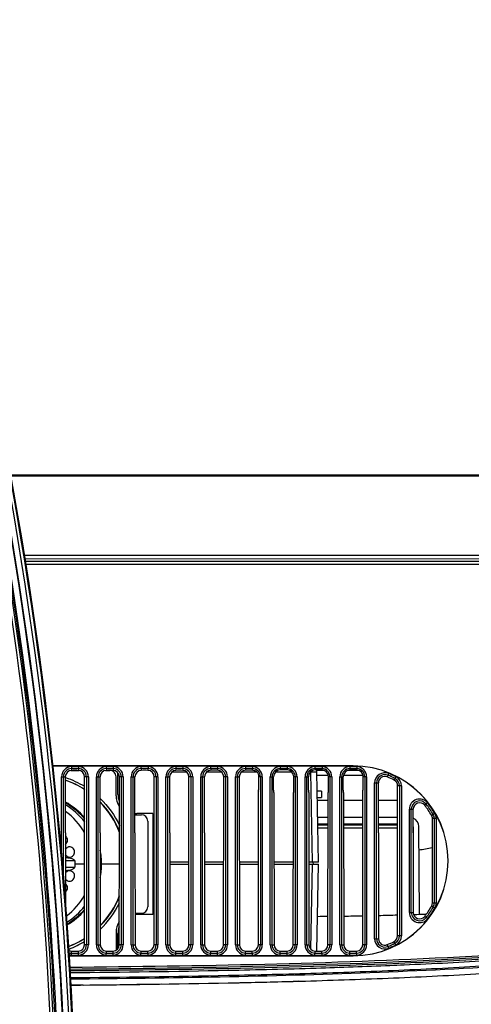
# Model space of a CAD drawing. Units: millimetres. Extents: x 0 to 1189, y 0 to 841.
# Drawn here: x 374 to 395, y 150 to 197 of the extents above; entities that cross this region are included whole.
import ezdxf

# ---------------------------------------------------------------- set-up
doc = ezdxf.new("R2010")
doc.units = ezdxf.units.MM
doc.header["$LTSCALE"] = 65.395
for name, color, linetype in [('09___ALL_SOLID_GEOM_18_1', 7, 'CONTINUOUS'), ('09___ALL_SOLID_GEOM_1_2', 7, 'CONTINUOUS'), ('09___ALL_SOLID_GEOM_1_2_1_1_1_1', 7, 'CONTINUOUS'), ('09___ALL_SOLID_GEOM_21', 7, 'CONTINUOUS'), ('09___ALL_SOLID_GEOM_37_1_1_1', 7, 'CONTINUOUS'), ('7_ALL_FEATURES', 7, 'CONTINUOUS'), ('CLOSED_SHELL', 7, 'CONTINUOUS')]:
    doc.layers.add(name, color=color, linetype=linetype)

msp = doc.modelspace()

# ---------------------------------------------------------------- linework, layer by layer
at = {"layer": '09___ALL_SOLID_GEOM_18_1', "color": 7, "linetype": 'Continuous'}
for p, q in [((376.204, 157.58), (376.134, 157.579)), ((376.891, 156.767), (376.434, 156.767)), ((376.202, 156.443), (376.134, 156.439))]:
    msp.add_line(p, q, dxfattribs=at)
for centre, radius, start, end in [((374.304, 156.767), 3.27, 37.5275, 59.1014), ((374.214, 156.767), 3.06, 28.8981, 54.7592), ((377.247, 13.448), 143.473, 90.32605, 90.5059), ((377.247, 300.087), 143.473, 269.49423, 269.67395), ((374.214, 156.767), 3.06, 306.3625, 331.1666), ((374.304, 156.767), 3.27, 302.4078, 322.3691)]:
    msp.add_arc(centre, radius, start, end, dxfattribs=at)
for points, knots in [([(375.98, 157.699), (376.012, 157.721), (376.066, 157.782), (376.093, 157.901), (376.064, 158.02), (376.011, 158.082), (375.979, 158.105)], [0, 0, 0, 0, 0.245855, 0.495675, 0.748134, 1, 1, 1, 1]), ([(375.977, 157.47), (375.994, 157.498), (376.04, 157.547), (376.102, 157.573), (376.134, 157.579)], [0, 0, 0, 0, 0.502201, 1, 1, 1, 1]), ([(376.134, 157.096), (376.165, 157.089), (376.23, 157.09), (376.347, 157.143), (376.437, 157.295), (376.388, 157.497), (376.266, 157.572), (376.204, 157.58)], [0, 0, 0, 0, 0.124681, 0.249799, 0.499174, 0.751756, 1, 1, 1, 1]), ([(376.134, 157.096), (376.102, 157.102), (376.039, 157.13), (375.994, 157.181), (375.977, 157.21)], [0, 0, 0, 0, 0.496576, 1, 1, 1, 1]), ([(375.98, 157.082), (376.021, 157.078), (376.103, 157.068), (376.225, 157.044), (376.325, 157.012), (376.397, 156.975), (376.429, 156.939), (376.43, 156.919)], [0, 0, 0, 0, 0.249444, 0.499453, 0.750111, 0.87604, 1, 1, 1, 1]), ([(375.98, 156.453), (376.021, 156.457), (376.103, 156.467), (376.225, 156.491), (376.325, 156.523), (376.397, 156.56), (376.429, 156.596), (376.43, 156.616)], [0, 0, 0, 0, 0.249442, 0.499449, 0.750104, 0.876032, 1, 1, 1, 1]), ([(376.134, 156.439), (376.102, 156.433), (376.04, 156.405), (375.995, 156.355), (375.978, 156.327)], [0, 0, 0, 0, 0.496656, 1, 1, 1, 1]), ([(376.134, 155.956), (376.195, 155.945), (376.334, 155.98), (376.436, 156.162), (376.388, 156.365), (376.264, 156.436), (376.202, 156.443)], [0, 0, 0, 0, 0.247207, 0.500364, 0.753021, 1, 1, 1, 1]), ([(375.978, 156.063), (375.995, 156.036), (376.041, 155.987), (376.102, 155.962), (376.134, 155.956)], [0, 0, 0, 0, 0.502157, 1, 1, 1, 1]), ([(375.981, 155.431), (376.013, 155.455), (376.065, 155.517), (376.093, 155.635), (376.066, 155.752), (376.013, 155.813), (375.981, 155.835)], [0, 0, 0, 0, 0.251927, 0.504336, 0.75413, 1, 1, 1, 1])]:
    msp.add_open_spline(points, degree=3, knots=knots, dxfattribs=at)
for points in [[(376.43, 156.919), (376.433, 156.868), (376.434, 156.818), (376.434, 156.767)], [(376.434, 156.767), (376.434, 156.717), (376.433, 156.667), (376.43, 156.616)]]:
    msp.add_open_spline(points, degree=3, dxfattribs=at)
at = {"layer": '09___ALL_SOLID_GEOM_1_2', "color": 7, "linetype": 'Continuous'}
for p, q in [((378.474, 160.067), (378.474, 161.099)), ((380.124, 159.167), (379.374, 159.167)), ((380.124, 159.167), (380.124, 154.367)), ((380.124, 154.367), (379.374, 154.367)), ((378.474, 152.747), (378.474, 153.467))]:
    msp.add_line(p, q, dxfattribs=at)
for centre, start, end in [((379.374, 160.067), 180, 201.8451), ((379.374, 160.067), 263.8, 270), ((379.374, 153.467), 90, 95.9199), ((379.374, 153.467), 159.1388, 180)]:
    msp.add_arc(centre, 0.9, start, end, dxfattribs=at)
at = {"layer": '09___ALL_SOLID_GEOM_1_2_1_1_1_1', "color": 7, "linetype": 'Continuous'}
for p, q in [((376.235, 161.207), (376.636, 161.207)), ((377.885, 161.207), (378.084, 161.207)), ((378.384, 160.007), (378.384, 160.907)), ((379.284, 159.107), (379.584, 159.107)), ((379.884, 158.807), (379.884, 154.727)), ((377.664, 156.806), (377.664, 156.767)), ((378.541, 156.767), (377.664, 156.767)), ((377.664, 156.767), (377.664, 156.729)), ((379.284, 154.427), (379.584, 154.427)), ((378.384, 153.527), (378.384, 152.669))]:
    msp.add_line(p, q, dxfattribs=at)
for centre, radius, start, end in [((374.611, 156.707), 4.379, 71.4433, 71.806), ((374.614, 156.719), 4.367, 58.435, 71.4313), ((378.084, 160.907), 0.3, 0, 90), ((374.613, 156.708), 4.259, 57.5204, 71.3023), ((374.607, 156.73), 4.237, 57.2365, 71.1112), ((379.284, 160.007), 0.9, 180, 214.1054), ((374.643, 156.753), 4.205, 21.5486, 44.7737), ((374.622, 156.755), 4.209, 20.9256, 44.4092), ((379.284, 160.007), 0.9, 269.6214, 270), ((379.584, 158.807), 0.3, 0, 90), ((374.311, 156.766), 3.388, 0.0318, 11.2373), ((374.31, 156.766), 3.354, 0.6782, 6.9719), ((374.312, 156.769), 3.388, 348.8536, 359.9686), ((374.311, 156.768), 3.353, 353.1854, 359.3223), ((374.65, 156.777), 4.197, 315.2964, 338.3571), ((374.622, 156.78), 4.209, 315.6973, 338.9586), ((379.584, 154.727), 0.3, 270, 360), ((374.336, 156.765), 3.365, 300.9326, 319.3748), ((379.284, 153.527), 0.9, 146.4707, 180), ((374.608, 156.8), 4.232, 291.3172, 302.6855), ((374.615, 156.821), 4.252, 291.1122, 302.4028), ((374.617, 156.81), 4.361, 290.6226, 301.4812)]:
    msp.add_arc(centre, radius, start, end, dxfattribs=at)
for points in [[(377.633, 159.874), (378.011, 159.512), (378.326, 159.074), (378.549, 158.601)], [(376.893, 158.957), (376.637, 159.257), (376.323, 159.515), (375.978, 159.707)], [(375.978, 159.68), (376.325, 159.481), (376.64, 159.215), (376.894, 158.907)], [(377.638, 153.665), (378.011, 154.024), (378.324, 154.458), (378.546, 154.925)], [(376.89, 154.622), (376.657, 154.341), (376.374, 154.096), (376.063, 153.905)]]:
    msp.add_open_spline(points, degree=3, dxfattribs=at)
at = {"layer": '09___ALL_SOLID_GEOM_21', "color": 7, "linetype": 'Continuous'}
for p, q in [((381.751, 161.123), (381.02, 161.123)), ((383.405, 161.123), (382.67, 161.123)), ((385.079, 161.123), (384.316, 161.123)), ((386.729, 161.123), (385.942, 161.123)), ((387.608, 161.123), (387.592, 161.123)), ((387.608, 161.123), (387.608, 161.14)), ((387.608, 161.123), (387.682, 156.857)), ((387.982, 156.857), (387.908, 161.123)), ((381.841, 156.857), (380.93, 156.857)), ((383.491, 156.857), (382.58, 156.857)), ((385.141, 156.857), (384.23, 156.857)), ((386.791, 156.857), (385.88, 156.857)), ((387.982, 156.857), (387.53, 156.857))]:
    msp.add_line(p, q, dxfattribs=at)
msp.add_arc((387.608, 161.117), 0.3, 1, 23.25, dxfattribs=at)
msp.add_open_spline([(387.908, 161.123), (387.908, 161.125), (387.896, 161.122), (387.883, 161.126), (387.853, 161.124), (387.801, 161.125), (387.717, 161.124), (387.646, 161.123), (387.608, 161.123)], degree=3, knots=[0, 0, 0, 0, 0.019526, 0.07648, 0.16888, 0.293233, 0.617436, 1, 1, 1, 1], dxfattribs=at)
at = {"layer": '09___ALL_SOLID_GEOM_37_1_1_1', "color": 7, "linetype": 'Continuous'}
for p, q in [((380.93, 156.767), (381.841, 156.767)), ((382.58, 156.767), (383.491, 156.767)), ((384.23, 156.767), (385.141, 156.767)), ((385.88, 156.767), (386.791, 156.767)), ((387.53, 156.767), (387.984, 156.767)), ((387.684, 156.767), (387.613, 152.728)), ((387.744, 156.767), (387.738, 156.861)), ((387.912, 152.627), (387.984, 156.767))]:
    msp.add_line(p, q, dxfattribs=at)
at = {"layer": '7_ALL_FEATURES', "color": 7, "linetype": 'Continuous'}
for p, q in [((373.367, 175.234), (434.977, 175.234)), ((373.374, 175.2), (434.977, 175.2)), ((435.85, 171.407), (374.041, 171.407)), ((374.063, 171.261), (435.85, 171.263)), ((374.081, 171.137), (437.498, 171.137)), ((435.578, 170.987), (374.103, 170.987)), ((389.635, 161.421), (375.376, 161.421)), ((389.635, 161.417), (375.376, 161.417)), ((376.267, 161.39), (376.274, 161.212)), ((376.604, 161.39), (376.597, 161.212)), ((377.917, 161.39), (377.924, 161.212)), ((378.254, 161.39), (378.247, 161.212)), ((379.567, 161.39), (379.574, 161.212)), ((379.904, 161.39), (379.897, 161.212)), ((381.217, 161.39), (381.224, 161.212)), ((381.554, 161.39), (381.547, 161.212)), ((382.867, 161.39), (382.874, 161.215)), ((383.204, 161.39), (383.197, 161.215)), ((384.517, 161.39), (384.524, 161.215)), ((384.854, 161.39), (384.847, 161.215)), ((386.167, 161.39), (386.173, 161.232)), ((386.504, 161.39), (386.498, 161.232)), ((387.817, 161.39), (387.823, 161.232)), ((388.154, 161.39), (388.148, 161.232)), ((389.467, 161.39), (389.473, 161.232)), ((389.635, 161.421), (389.635, 161.417)), ((389.804, 161.39), (389.798, 161.232)), ((375.8, 160.905), (375.978, 160.905)), ((375.8, 157.085), (375.8, 160.905)), ((375.889, 155.993), (375.889, 160.905)), ((375.978, 158.246), (375.978, 160.905)), ((377.071, 160.905), (376.893, 160.905)), ((376.893, 158.246), (376.893, 160.905)), ((376.981, 160.905), (376.981, 152.93)), ((377.071, 160.905), (377.071, 152.93)), ((377.45, 160.905), (377.628, 160.905)), ((377.45, 152.93), (377.45, 160.905)), ((377.539, 152.93), (377.539, 160.905)), ((377.628, 158.246), (377.628, 160.905)), ((378.721, 160.905), (378.543, 160.905)), ((378.543, 158.246), (378.543, 160.905)), ((378.631, 160.905), (378.631, 152.93)), ((378.721, 160.905), (378.721, 152.93)), ((379.1, 160.905), (379.278, 160.905)), ((379.1, 152.93), (379.1, 160.905)), ((379.189, 152.93), (379.189, 160.905)), ((379.278, 158.246), (379.278, 160.905)), ((380.371, 160.905), (380.193, 160.905)), ((380.193, 158.246), (380.193, 160.905)), ((380.281, 160.905), (380.281, 152.93)), ((380.371, 160.905), (380.371, 152.93)), ((380.75, 160.905), (380.928, 160.905)), ((380.75, 152.93), (380.75, 160.905)), ((380.839, 152.93), (380.839, 160.905)), ((380.928, 158.246), (380.928, 160.905)), ((382.021, 160.905), (381.843, 160.905)), ((381.843, 158.246), (381.843, 160.905)), ((381.931, 160.905), (381.931, 152.93)), ((382.021, 160.905), (382.021, 152.93)), ((382.4, 160.905), (382.578, 160.905)), ((382.4, 152.93), (382.4, 160.905)), ((382.489, 152.93), (382.489, 160.905)), ((382.578, 158.246), (382.578, 160.905)), ((383.487, 152.93), (383.495, 160.905)), ((383.671, 160.905), (383.495, 160.905)), ((383.581, 160.905), (383.581, 152.93)), ((383.671, 160.905), (383.671, 152.93)), ((384.05, 160.905), (384.225, 160.905)), ((384.05, 152.93), (384.05, 160.905)), ((384.139, 152.93), (384.139, 160.905)), ((384.225, 160.905), (384.234, 152.93)), ((384.973, 161.185), (384.948, 161.194)), ((385.321, 160.905), (385.164, 160.905)), ((385.164, 160.37), (385.164, 160.905)), ((385.231, 160.905), (385.231, 152.93)), ((385.321, 160.905), (385.321, 152.93)), ((385.7, 160.905), (385.857, 160.905)), ((385.7, 152.93), (385.7, 160.905)), ((385.789, 152.93), (385.789, 160.905)), ((385.857, 160.277), (385.857, 160.905)), ((386.971, 160.905), (386.814, 160.905)), ((386.814, 160.277), (386.814, 160.905)), ((386.881, 160.905), (386.881, 152.93)), ((386.971, 160.905), (386.971, 152.93)), ((387.35, 160.905), (387.507, 160.905)), ((387.35, 152.93), (387.35, 160.905)), ((387.439, 152.93), (387.439, 160.905)), ((387.507, 160.277), (387.507, 160.905)), ((388.261, 161.207), (387.89, 161.207)), ((388.464, 160.967), (387.911, 160.967)), ((388.621, 160.905), (388.464, 160.905)), ((388.464, 160.277), (388.464, 160.905)), ((388.531, 160.905), (388.531, 152.93)), ((388.621, 160.905), (388.621, 152.93)), ((389, 160.905), (389.157, 160.905)), ((389, 152.93), (389, 160.905)), ((389.089, 152.93), (389.089, 160.905)), ((390.114, 160.967), (389.157, 160.967)), ((389.157, 160.277), (389.157, 160.905)), ((389.911, 161.207), (389.36, 161.207)), ((390.271, 160.905), (390.114, 160.905)), ((390.114, 160.402), (390.114, 160.905)), ((390.181, 160.905), (390.181, 152.93)), ((390.271, 160.905), (390.271, 152.93)), ((391.318, 161.064), (391.251, 160.9)), ((391.654, 160.911), (391.574, 160.753)), ((390.65, 160.615), (390.828, 160.615)), ((390.65, 153.22), (390.65, 160.615)), ((390.739, 153.22), (390.739, 160.615)), ((390.828, 158.246), (390.828, 160.615)), ((391.921, 160.478), (391.743, 160.478)), ((391.743, 158.246), (391.743, 160.478)), ((391.831, 160.478), (391.831, 153.356)), ((391.921, 160.478), (391.921, 153.356)), ((385.137, 152.93), (385.145, 160.225)), ((385.156, 160.291), (385.157, 160.291)), ((385.876, 160.158), (385.884, 152.93)), ((386.787, 152.93), (386.795, 160.158)), ((387.526, 160.158), (387.534, 152.93)), ((388.437, 152.93), (388.445, 160.158)), ((389.176, 160.158), (389.184, 152.93)), ((390.087, 152.93), (390.095, 160.213)), ((390.106, 160.296), (390.107, 160.297)), ((387.931, 159.797), (388.444, 159.797)), ((389.177, 159.797), (390.094, 159.797)), ((390.828, 159.797), (391.743, 159.797)), ((393.169, 159.664), (393.028, 159.555)), ((387.945, 158.987), (388.443, 158.987)), ((389.177, 158.987), (390.093, 158.987)), ((390.828, 158.987), (391.743, 158.987)), ((392.3, 159.366), (392.478, 159.366)), ((392.3, 154.468), (392.3, 159.366)), ((392.389, 154.468), (392.389, 159.366)), ((392.478, 158.246), (392.478, 159.366)), ((393.505, 159.166), (393.351, 159.076)), ((393.571, 158.922), (393.393, 158.922)), ((393.393, 158.246), (393.393, 158.922)), ((393.481, 158.922), (393.481, 154.913)), ((393.571, 158.922), (393.571, 154.913)), ((387.951, 158.677), (388.443, 158.677)), ((387.951, 158.629), (388.443, 158.629)), ((387.954, 158.479), (388.443, 158.479)), ((389.178, 158.677), (390.093, 158.677)), ((389.178, 158.629), (390.093, 158.629)), ((389.178, 158.479), (390.093, 158.479)), ((390.828, 158.677), (391.743, 158.677)), ((390.828, 158.629), (391.743, 158.629)), ((390.828, 158.479), (391.743, 158.479)), ((392.478, 158.525), (392.485, 158.527)), ((392.485, 158.527), (392.485, 154.436)), ((392.785, 154.383), (392.748, 158.541)), ((375.978, 158.246), (375.982, 154.862)), ((376.887, 152.93), (376.893, 158.246)), ((377.628, 158.246), (377.634, 152.93)), ((378.537, 152.93), (378.543, 158.246)), ((379.278, 158.246), (379.284, 152.93)), ((380.187, 152.93), (380.193, 158.246)), ((380.928, 158.246), (380.934, 152.93)), ((381.837, 152.93), (381.843, 158.246)), ((382.578, 158.246), (382.584, 152.93)), ((390.828, 158.246), (390.834, 153.22)), ((391.737, 153.356), (391.743, 158.246)), ((392.478, 158.246), (392.482, 154.468)), ((393.389, 154.913), (393.393, 158.246)), ((393.505, 154.669), (393.348, 154.761)), ((393.571, 154.913), (393.389, 154.913)), ((392.3, 154.468), (392.482, 154.468)), ((393.169, 154.171), (393.025, 154.282)), ((391.921, 153.356), (391.737, 153.356)), ((377.071, 152.93), (376.887, 152.93)), ((377.45, 152.93), (377.634, 152.93)), ((378.721, 152.93), (378.537, 152.93)), ((379.1, 152.93), (379.284, 152.93)), ((380.371, 152.93), (380.187, 152.93)), ((380.75, 152.93), (380.934, 152.93)), ((382.021, 152.93), (381.837, 152.93)), ((382.4, 152.93), (382.584, 152.93)), ((383.671, 152.93), (383.487, 152.93)), ((384.05, 152.93), (384.234, 152.93)), ((385.321, 152.93), (385.137, 152.93)), ((385.7, 152.93), (385.884, 152.93)), ((386.971, 152.93), (386.787, 152.93)), ((387.35, 152.93), (387.534, 152.93)), ((388.621, 152.93), (388.437, 152.93)), ((389, 152.93), (389.184, 152.93)), ((390.271, 152.93), (390.087, 152.93)), ((390.65, 153.22), (390.834, 153.22)), ((391.318, 152.77), (391.249, 152.941)), ((391.654, 152.923), (391.572, 153.087)), ((376.165, 152.417), (389.635, 152.417)), ((376.165, 152.414), (389.635, 152.414)), ((376.267, 152.445), (376.274, 152.629)), ((376.604, 152.445), (376.597, 152.629)), ((377.917, 152.445), (377.924, 152.629)), ((378.254, 152.445), (378.247, 152.629)), ((379.567, 152.445), (379.574, 152.629)), ((379.904, 152.445), (379.897, 152.629)), ((381.217, 152.445), (381.224, 152.629)), ((381.554, 152.445), (381.547, 152.629)), ((382.867, 152.445), (382.874, 152.629)), ((383.204, 152.445), (383.197, 152.629)), ((384.517, 152.445), (384.524, 152.629)), ((384.854, 152.445), (384.847, 152.629)), ((386.167, 152.445), (386.174, 152.629)), ((386.504, 152.445), (386.497, 152.629)), ((387.817, 152.445), (387.824, 152.629)), ((388.154, 152.445), (388.147, 152.629)), ((389.467, 152.445), (389.474, 152.629)), ((389.635, 152.414), (389.635, 152.417)), ((389.804, 152.445), (389.797, 152.629)), ((376.827, 151.021), (376.234, 151.016)), ((380.546, 151.067), (379.364, 151.05)), ((387.028, 151.204), (386.785, 151.197))]:
    msp.add_line(p, q, dxfattribs=at)
for centre, radius, start, end in [((179.875, 140.082), 196.496, 356.29913, 16.77308), ((179.875, 140.085), 196.645, 356.29913, 16.77308), ((179.875, 140.087), 196.655, 356.29913, 16.77308), ((179.875, 140.087), 196.685, 356.29913, 16.77308), ((177.995, 140.16), 197.485, 359.93852, 16.60968), ((177.994, 140.161), 197.632, 359.93743, 16.60759), ((179.874, 140.131), 195.841, 356.79641, 16.77307), ((179.875, 140.053), 195.901, 356.29913, 16.77308), ((179.875, 140.053), 196.201, 356.29913, 16.77308), ((179.875, 140.082), 196.223, 356.29913, 16.77308), ((376.285, 160.905), 0.485, 92.1545, 180), ((376.285, 160.905), 0.396, 92.1545, 180), ((376.435, 156.917), 4.475, 87.8455, 92.1545), ((376.435, 156.917), 4.386, 87.8455, 92.1545), ((376.585, 160.905), 0.396, 0, 87.8455), ((376.585, 160.905), 0.485, 0, 87.8455), ((377.935, 160.905), 0.485, 92.1545, 180), ((377.935, 160.905), 0.396, 92.1545, 180), ((378.085, 156.917), 4.475, 87.8455, 92.1545), ((378.085, 156.917), 4.386, 87.8455, 92.1545), ((378.235, 160.905), 0.396, 0, 87.8455), ((378.235, 160.905), 0.485, 0, 87.8455), ((379.585, 160.905), 0.485, 92.1545, 180), ((379.585, 160.905), 0.396, 92.1545, 180), ((379.735, 156.917), 4.475, 87.8455, 92.1545), ((379.735, 156.917), 4.386, 87.8455, 92.1545), ((379.885, 160.905), 0.396, 0, 87.8455), ((379.885, 160.905), 0.485, 0, 87.8455), ((381.235, 160.905), 0.485, 92.1545, 180), ((381.235, 160.905), 0.396, 92.1545, 180), ((381.385, 156.917), 4.475, 87.8455, 92.1545), ((381.385, 156.917), 4.386, 87.8455, 92.1545), ((381.535, 160.905), 0.396, 0, 87.8455), ((381.535, 160.905), 0.485, 0, 87.8455), ((382.885, 160.905), 0.485, 92.1545, 180), ((382.885, 160.905), 0.396, 92.1545, 180), ((383.035, 156.917), 4.475, 87.8455, 92.1545), ((383.035, 156.917), 4.386, 87.8455, 92.1545), ((383.185, 160.905), 0.396, 0, 87.8455), ((383.185, 160.905), 0.485, 0, 87.8455), ((384.535, 160.905), 0.485, 92.1545, 180), ((384.535, 160.905), 0.396, 92.1545, 180), ((384.685, 156.917), 4.475, 87.8455, 92.1545), ((384.685, 156.917), 4.386, 87.8455, 92.1545), ((384.835, 160.905), 0.396, 0, 87.8455), ((384.835, 160.905), 0.485, 0, 87.8455), ((386.185, 160.905), 0.485, 92.1545, 180), ((386.185, 160.905), 0.396, 92.1545, 180), ((386.335, 156.917), 4.475, 87.8455, 92.1545), ((386.335, 156.917), 4.386, 87.8455, 92.1545), ((386.485, 160.905), 0.396, 0, 87.8455), ((386.485, 160.905), 0.485, 0, 87.8455), ((387.835, 160.905), 0.485, 92.1545, 180), ((387.835, 160.905), 0.396, 92.1545, 180), ((387.985, 156.917), 4.475, 87.8455, 92.1545), ((387.985, 156.917), 4.386, 87.8455, 92.1545), ((388.135, 160.905), 0.396, 0, 87.8455), ((388.135, 160.905), 0.485, 0, 87.8455), ((389.485, 160.905), 0.485, 92.1545, 180), ((389.485, 160.905), 0.396, 92.1545, 180), ((389.635, 156.917), 4.475, 87.8455, 92.1545), ((389.635, 156.917), 4.386, 87.8455, 92.1545), ((389.635, 156.917), 4.503, 270, 90), ((389.635, 156.917), 4.5, 270, 90), ((389.785, 160.905), 0.396, 0, 87.8455), ((389.785, 160.905), 0.485, 0, 87.8455), ((384.719, 160.551), 0.683, 70.4272, 71.7768), ((391.135, 160.615), 0.485, 67.9176, 180), ((391.135, 160.615), 0.396, 67.9176, 180), ((389.635, 156.917), 4.386, 63.1839, 67.9176), ((389.635, 156.917), 4.475, 63.1839, 67.9176), ((391.435, 160.478), 0.396, 0, 63.1839), ((391.435, 160.478), 0.485, 0, 63.1839), ((385.856, 160.224), 0.711, 178.4165, 179.9509), ((385.353, 160.517), 0.3, 227.8798, 228.9707), ((389.904, 160.517), 0.3, 311.4498, 312.5485), ((392.785, 159.366), 0.485, 37.8636, 180), ((392.785, 159.366), 0.396, 37.8636, 180), ((389.635, 156.917), 4.386, 30.1559, 37.8636), ((389.635, 156.917), 4.475, 30.1559, 37.8636), ((393.085, 158.922), 0.396, 0, 30.1559), ((393.085, 158.922), 0.485, 0, 30.1559), ((349.52, 386.001), 232.62, 280.71034, 280.86913), ((389.635, 156.917), 4.386, 322.1364, 329.8441), ((393.085, 154.913), 0.396, 329.8441, 360), ((393.085, 154.913), 0.485, 329.8441, 360), ((386.555, 344.33), 190.052, 270.41798, 270.56801), ((386.68, 334.197), 179.919, 270.79721, 271.0858), ((386.902, 323.648), 169.367, 271.33012, 271.63669), ((392.785, 154.468), 0.485, 180, 322.1364), ((392.785, 154.468), 0.396, 180, 322.1364), ((387.172, 314.773), 160.489, 271.90157, 272.12136), ((387.201, 313.965), 159.68, 272.00392, 272.1226), ((389.635, 156.917), 4.475, 322.1364, 329.8441), ((391.435, 153.356), 0.396, 296.8161, 360), ((391.435, 153.356), 0.485, 296.8161, 360), ((376.585, 152.93), 0.396, 272.1545, 360), ((376.585, 152.93), 0.485, 272.1545, 360), ((377.935, 152.93), 0.485, 180, 267.8455), ((377.935, 152.93), 0.396, 180, 267.8455), ((378.235, 152.93), 0.396, 272.1545, 360), ((378.235, 152.93), 0.485, 272.1545, 360), ((379.585, 152.93), 0.485, 180, 267.8455), ((379.585, 152.93), 0.396, 180, 267.8455), ((379.885, 152.93), 0.396, 272.1545, 360), ((379.885, 152.93), 0.485, 272.1545, 360), ((381.235, 152.93), 0.485, 180, 267.8455), ((381.235, 152.93), 0.396, 180, 267.8455), ((381.535, 152.93), 0.396, 272.1545, 360), ((381.535, 152.93), 0.485, 272.1545, 360), ((382.885, 152.93), 0.485, 180, 267.8455), ((382.885, 152.93), 0.396, 180, 267.8455), ((383.185, 152.93), 0.396, 272.1545, 360), ((383.185, 152.93), 0.485, 272.1545, 360), ((384.535, 152.93), 0.485, 180, 267.8455), ((384.535, 152.93), 0.396, 180, 267.8455), ((384.835, 152.93), 0.396, 272.1545, 360), ((384.835, 152.93), 0.485, 272.1545, 360), ((386.185, 152.93), 0.485, 180, 267.8455), ((386.185, 152.93), 0.396, 180, 267.8455), ((386.485, 152.93), 0.396, 272.1545, 360), ((386.485, 152.93), 0.485, 272.1545, 360), ((387.835, 152.93), 0.485, 180, 267.8455), ((387.835, 152.93), 0.396, 180, 267.8455), ((388.135, 152.93), 0.396, 272.1545, 360), ((388.135, 152.93), 0.485, 272.1545, 360), ((389.485, 152.93), 0.485, 180, 267.8455), ((389.485, 152.93), 0.396, 180, 267.8455), ((389.785, 152.93), 0.396, 272.1545, 360), ((389.785, 152.93), 0.485, 272.1545, 360), ((391.135, 153.22), 0.485, 180, 292.0824), ((391.135, 153.22), 0.396, 180, 292.0824), ((389.635, 156.917), 4.386, 292.0824, 296.8161), ((389.635, 156.917), 4.475, 292.0824, 296.8161), ((376.285, 152.93), 0.396, 251.2488, 267.8455), ((376.285, 152.93), 0.485, 255.3312, 267.8455), ((376.435, 156.917), 4.475, 267.8455, 272.1545), ((376.435, 156.917), 4.386, 267.8455, 272.1545), ((378.085, 156.917), 4.475, 267.8455, 272.1545), ((378.085, 156.917), 4.386, 267.8455, 272.1545), ((379.735, 156.917), 4.475, 267.8455, 272.1545), ((379.735, 156.917), 4.386, 267.8455, 272.1545), ((381.385, 156.917), 4.475, 267.8455, 272.1545), ((381.385, 156.917), 4.386, 267.8455, 272.1545), ((383.035, 156.917), 4.475, 267.8455, 272.1545), ((383.035, 156.917), 4.386, 267.8455, 272.1545), ((384.685, 156.917), 4.475, 267.8455, 272.1545), ((384.685, 156.917), 4.386, 267.8455, 272.1545), ((386.335, 156.917), 4.475, 267.8455, 272.1545), ((386.335, 156.917), 4.386, 267.8455, 272.1545), ((387.985, 156.917), 4.475, 267.8455, 272.1545), ((387.985, 156.917), 4.386, 267.8455, 272.1545), ((389.635, 156.917), 4.475, 267.8455, 272.1545), ((389.635, 156.917), 4.386, 267.8455, 272.1545), ((369.992, 864.07), 713.081, 270.549171, 270.753029), ((374.464, 600.187), 449.159, 271.20295, 271.57183)]:
    msp.add_arc(centre, radius, start, end, dxfattribs=at)
for centre, major_axis, ratio, start_param, end_param in [((376.285, 160.905), (0, 0.308), 1, 0.037611, 1.571011), ((376.435, 156.918), (0, 4.297), 1, -0.037611, 0.037611), ((376.585, 160.905), (0, 0.308), 1, -1.571011, -0.037611), ((377.935, 160.905), (0, 0.308), 1, 0.037611, 1.571011), ((378.085, 156.918), (0, 4.297), 1, -0.037611, 0.037611), ((378.235, 160.905), (0, 0.308), 1, -1.571011, -0.037611), ((379.585, 160.905), (0, 0.308), 1, 0.037611, 1.571011), ((379.735, 156.918), (0, 4.297), 1, -0.037611, 0.037611), ((379.885, 160.905), (0, 0.308), 1, -1.571011, -0.037611), ((381.235, 160.905), (0, 0.308), 1, 0.037611, 1.571011), ((381.385, 156.918), (0, 4.297), 1, -0.037611, 0.037611), ((381.535, 160.905), (0, 0.308), 1, -1.571011, -0.037611), ((382.885, 160.905), (0, 0.308), 1, 0.491709, 1.571011), ((382.885, 160.905), (0, 0.31), 0.999999, 0.037643, 0.294484), ((383.035, 156.922), (0, 4.296), 0.999999, -0.037643, 0.037643), ((383.185, 160.905), (0, 0.31), 0.999999, -1.571868, -0.037643), ((384.535, 160.905), (0, 0.31), 0.999999, 0.037643, 1.571868), ((384.685, 156.922), (0, 4.296), 0.999999, -0.037643, 0.037643), ((384.835, 160.905), (0, 0.31), 0.999999, -0.317888, -0.037643), ((384.835, 160.905), (0, 0.328), 1, -1.570582, -0.742741), ((386.185, 160.905), (0, 0.328), 1, 0.037595, 1.570582), ((386.335, 156.916), (0, 4.319), 1, -0.037595, 0.037595), ((386.485, 160.905), (0, 0.328), 1, -1.570582, -0.037595), ((387.835, 160.905), (0, 0.328), 1, 0.037595, 1.570582), ((387.985, 156.916), (0, 4.319), 1, -0.037595, 0.037595), ((388.135, 160.905), (0, 0.328), 1, -1.570582, -0.037595), ((389.485, 160.905), (0, 0.328), 1, 0.037595, 1.570582), ((389.635, 156.916), (0, 4.319), 1, -0.037595, 0.037595), ((389.785, 160.905), (0, 0.328), 1, -1.570582, -0.037595), ((391.135, 160.615), (0, 0.308), 1, -0.385491, 1.571011), ((389.635, 156.918), (0, 4.297), 1, -0.468125, -0.385491), ((391.435, 160.478), (0, 0.308), 1, -1.571011, -0.468125), ((385.864, 160.277), (0, 0.06), 0.122785, 1.569051, 3.141593), ((385.869, 160.157), (0, 0.06), 0.122785, -1.56207, 0), ((386.802, 160.157), (0, 0.06), 0.122785, 0, 1.56207), ((386.806, 160.277), (0, 0.06), 0.122785, -3.141593, -1.569051), ((387.514, 160.277), (0, 0.06), 0.122785, 1.569051, 3.141593), ((387.519, 160.157), (0, 0.06), 0.122785, -1.56207, 0), ((388.452, 160.157), (0, 0.06), 0.122785, 0, 1.56207), ((388.456, 160.277), (0, 0.06), 0.122785, -3.141593, -1.569051), ((389.164, 160.277), (0, 0.06), 0.122785, 1.569051, 3.141593), ((389.169, 160.157), (0, 0.06), 0.122785, -1.56207, 0), ((392.785, 159.366), (0, 0.307), 1, -0.91012, 1.571011), ((389.635, 156.918), (0, 4.297), 1, -1.044662, -0.91012), ((392.298, 158.537), (-0.451, 0), 0.998751, -3.132866, -1.98369), ((393.085, 158.922), (0, 0.307), 1, -1.571011, -1.044662), ((392.335, 158.527), (0.148, 0.026), 0.998713, -0.172473, 0.119788), ((389.635, 156.922), (0, 4.296), 0.999999, -2.232487, -2.098042), ((393.085, 154.913), (0, 0.304), 0.999999, -2.098042, -1.571868), ((392.785, 154.469), (0, 0.303), 0.999999, -4.711317, -2.232487), ((391.435, 153.357), (0, 0.302), 0.999999, -2.674047, -1.571868), ((376.585, 152.931), (0, 0.301), 0.999999, -3.10403, -1.571868), ((377.935, 152.931), (0, 0.301), 0.999999, -4.711317, -3.179155), ((378.235, 152.931), (0, 0.301), 0.999999, -3.10403, -1.571868), ((379.585, 152.931), (0, 0.301), 0.999999, -4.711317, -3.179155), ((379.885, 152.931), (0, 0.301), 0.999999, -3.10403, -1.571868), ((381.235, 152.931), (0, 0.301), 0.999999, -4.711317, -3.179155), ((381.535, 152.931), (0, 0.301), 0.999999, -3.10403, -1.571868), ((382.885, 152.931), (0, 0.301), 0.999999, -4.711317, -3.179155), ((383.185, 152.931), (0, 0.301), 0.999999, -3.10403, -1.571868), ((384.535, 152.931), (0, 0.301), 0.999999, -4.711317, -3.179155), ((384.835, 152.931), (0, 0.301), 0.999999, -3.10403, -1.571868), ((386.185, 152.931), (0, 0.301), 0.999999, -4.711317, -3.179155), ((386.485, 152.931), (0, 0.301), 0.999999, -3.10403, -1.571868), ((387.835, 152.931), (0, 0.301), 0.999999, -4.711317, -3.179155), ((388.135, 152.931), (0, 0.301), 0.999999, -3.10403, -1.571868), ((389.485, 152.931), (0, 0.301), 0.999999, -4.711317, -3.179155), ((389.785, 152.931), (0, 0.301), 0.999999, -3.10403, -1.571868), ((391.135, 153.22), (0, 0.302), 0.999999, -4.711317, -2.756584), ((389.635, 156.922), (0, 4.296), 0.999999, -2.756584, -2.674047), ((376.285, 152.931), (0, 0.301), 0.999999, -3.597797, -3.179155), ((376.435, 156.922), (0, 4.296), 0.999999, -3.179155, -3.10403), ((378.085, 156.922), (0, 4.296), 0.999999, -3.179155, -3.10403), ((379.735, 156.922), (0, 4.296), 0.999999, -3.179155, -3.10403), ((381.385, 156.922), (0, 4.296), 0.999999, -3.179155, -3.10403), ((383.035, 156.922), (0, 4.296), 0.999999, -3.179155, -3.10403), ((384.685, 156.922), (0, 4.296), 0.999999, -3.179155, -3.10403), ((386.335, 156.922), (0, 4.296), 0.999999, -3.179155, -3.10403), ((387.985, 156.922), (0, 4.296), 0.999999, -3.179155, -3.10403), ((389.635, 156.922), (0, 4.296), 0.999999, -3.179155, -3.10403)]:
    msp.add_ellipse(centre, major_axis=major_axis, ratio=ratio, start_param=start_param, end_param=end_param, dxfattribs=at)
for points, knots in [([(376.216, 151.375), (378.713, 151.398), (382.608, 151.45), (387.884, 151.581), (392.058, 151.731), (396.212, 151.944), (400.342, 152.242), (404.435, 152.659), (408.48, 153.239), (412.462, 154.035), (416.369, 155.096), (420.197, 156.449), (423.955, 158.078), (427.608, 159.915), (430, 161.245), (431.167, 161.917)], [0, 0, 0, 0, 0.129614, 0.202384, 0.275155, 0.347925, 0.420696, 0.493466, 0.566237, 0.639007, 0.711778, 0.784548, 0.857319, 0.930089, 1, 1, 1, 1]), ([(376.219, 151.315), (378.588, 151.336), (383.326, 151.399), (390.431, 151.589), (397.531, 151.938), (404.612, 152.564), (410.469, 153.505), (415.067, 154.658), (419.581, 156.102), (425.033, 158.449), (429.198, 160.713), (431.251, 161.896)], [0, 0, 0, 0, 0.125016, 0.250032, 0.375046, 0.500053, 0.625033, 0.687537, 0.75004, 0.875002, 1, 1, 1, 1]), ([(376.234, 151.016), (378.727, 151.038), (382.619, 151.09), (387.895, 151.221), (392.073, 151.372), (396.234, 151.584), (400.372, 151.883), (404.478, 152.302), (408.54, 152.884), (412.544, 153.684), (416.476, 154.752), (420.329, 156.114), (424.108, 157.752), (427.795, 159.606), (430.212, 160.951), (431.4, 161.636)], [0, 0, 0, 0, 0.129253, 0.201964, 0.274675, 0.347386, 0.420097, 0.492808, 0.565519, 0.63823, 0.710941, 0.783652, 0.856363, 0.929074, 1, 1, 1, 1]), ([(382.795, 161.202), (382.791, 161.2), (382.772, 161.192), (382.754, 161.183), (382.74, 161.176)], [0, 0, 0, 0, 0.224619, 1, 1, 1, 1]), ([(384.994, 161.18), (384.994, 161.178), (384.982, 161.181), (384.978, 161.183), (384.973, 161.185)], [0, 0, 0, 0, 0.25239, 1, 1, 1, 1]), ([(385.057, 161.146), (385.045, 161.158), (385.022, 161.173), (385.007, 161.182), (384.994, 161.185), (384.994, 161.183)], [0, 0, 0, 0, 0.68328, 0.920653, 1, 1, 1, 1]), ([(390.107, 160.297), (390.108, 160.299), (390.111, 160.311), (390.112, 160.324), (390.112, 160.334)], [0, 0, 0, 0, 0.142135, 1, 1, 1, 1]), ([(385.145, 160.244), (385.145, 160.256), (385.147, 160.264), (385.148, 160.298), (385.152, 160.295)], [0, 0, 0, 0, 0.711591, 1, 1, 1, 1]), ([(385.157, 160.291), (385.159, 160.291), (385.16, 160.304), (385.162, 160.309), (385.162, 160.315)], [0, 0, 0, 0, 0.292138, 1, 1, 1, 1]), ([(390.095, 160.213), (390.095, 160.23), (390.095, 160.254), (390.099, 160.279), (390.1, 160.29), (390.102, 160.293)], [0, 0, 0, 0, 0.633556, 0.873268, 1, 1, 1, 1]), ([(412.995, 154.705), (410.005, 153.964), (405.428, 153.217), (399.294, 152.633), (393.141, 152.235), (385.439, 151.972), (379.275, 151.883), (376.192, 151.855)], [0, 0, 0, 0, 0.249891, 0.374909, 0.499928, 0.749962, 1, 1, 1, 1]), ([(412.995, 154.612), (410.005, 153.873), (405.428, 153.126), (399.295, 152.543), (393.143, 152.145), (385.442, 151.882), (379.279, 151.793), (376.197, 151.765)], [0, 0, 0, 0, 0.249894, 0.374912, 0.499931, 0.749963, 1, 1, 1, 1]), ([(376.2, 151.705), (379.282, 151.733), (385.444, 151.822), (393.145, 152.085), (399.296, 152.483), (405.429, 153.066), (410.005, 153.812), (412.995, 154.55)], [0, 0, 0, 0, 0.250043, 0.500079, 0.625099, 0.750116, 1, 1, 1, 1]), ([(391.377, 151.953), (391.6, 151.962), (393.209, 152.031), (396.198, 152.183), (400.321, 152.481), (404.407, 152.898), (408.44, 153.476), (411.287, 154.045), (412.795, 154.408), (412.995, 154.457)], [0, 0, 0, 0, 0.030149, 0.218357, 0.406566, 0.594774, 0.782982, 0.97119, 1, 1, 1, 1]), ([(376.204, 151.615), (378.704, 151.638), (382.6, 151.69), (387.654, 151.815), (390.212, 151.905), (391.377, 151.953)], [0, 0, 0, 0, 0.492212, 0.768212, 1, 1, 1, 1])]:
    msp.add_open_spline(points, degree=3, knots=knots, dxfattribs=at)
for points in [[(385.162, 160.315), (385.164, 160.334), (385.164, 160.352), (385.164, 160.37)], [(390.112, 160.334), (390.114, 160.357), (390.114, 160.379), (390.114, 160.402)]]:
    msp.add_open_spline(points, degree=3, dxfattribs=at)
at = {"layer": 'CLOSED_SHELL', "color": 7, "linetype": 'Continuous'}
for p, q in [((388.134, 160.217), (387.924, 160.217)), ((387.929, 159.917), (388.134, 159.917)), ((388.134, 160.217), (388.134, 159.917))]:
    msp.add_line(p, q, dxfattribs=at)

doc.saveas('drawing.dxf')
